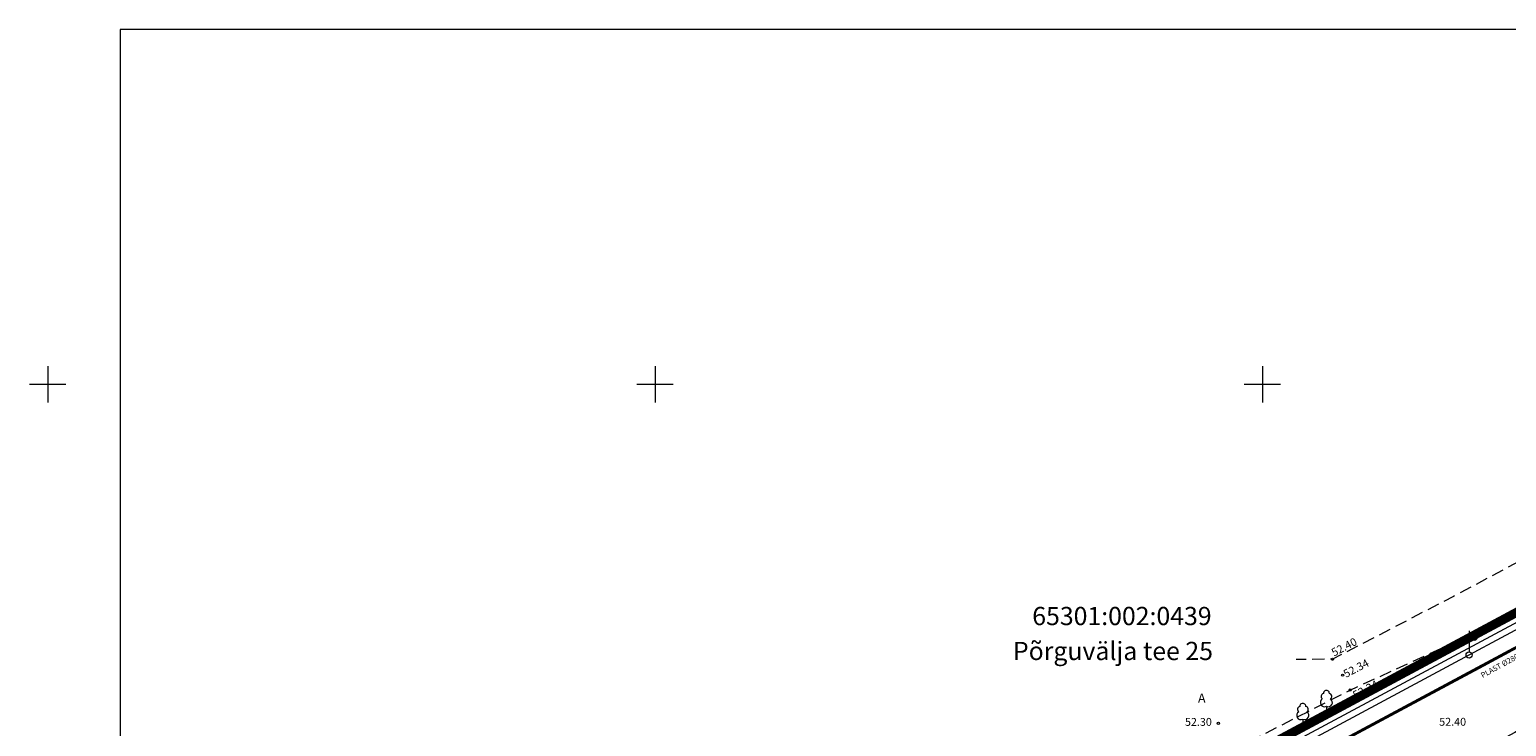
# Model space of a CAD drawing. Extents: x 549097 to 550073, y 6580391 to 6581368.
# Drawn here: x 549097 to 549340, y 6581244 to 6581358 of the extents above; entities that cross this region are included whole.
import ezdxf
from ezdxf.enums import TextEntityAlignment as Align

# ---------------------------------------------------------------- set-up
doc = ezdxf.new("R2010")
doc.units = 0
doc.header["$LTSCALE"] = 2
doc.header["$MEASUREMENT"] = 0
doc.linetypes.add('CENTER', pattern=[50.8, 31.75, -6.35, 6.35, -6.35])
doc.linetypes.add('DASHEDX2', pattern=[1.5, 1, -0.5])
doc.layers.get('0').update_dxf_attribs({"linetype": 'CONTINUOUS', "lineweight": 5})
for name, color, linetype, lineweight in [('04_KORGUS', 7, 'CONTINUOUS', 5), ('06_PIIR', 36, 'CONTINUOUS', 30), ('08_1_horisontaal', 7, 'CONTINUOUS', 5), ('09_1_PUU', 7, 'CONTINUOUS', 5), ('10_TEE', 7, 'CONTINUOUS', 5), ('11_POST', 7, 'CONTINUOUS', 5), ('26_GTRASS', 7, 'CONTINUOUS', 5), ('31_MPKAABEL', 7, 'CONTINUOUS', 5), ('32_SKAABEL', 7, 'CONTINUOUS', 5), ('34_VORK', 7, 'CONTINUOUS', 5), ('arh.ringpiir', 36, 'CONTINUOUS', 30), ('PIIRID', 36, 'CONTINUOUS', 30), ('plan.krunt', 1, 'CONTINUOUS', 35), ('TORU_GAAS', 7, 'gaas', 5)]:
    doc.layers.add(name, color=color, linetype=linetype, lineweight=lineweight)
doc.layers.add('pos.nr.', color=7, linetype='CONTINUOUS')
doc.styles.add('minu', font='ARIAL.TTF', dxfattribs={"height": 1.5})
doc.styles.add('ROMANC', font='romanc.shx', dxfattribs={"height": 0.7})
doc.styles.add('ROMAND', font='romand')
doc.styles.add('ROMANS', font='ROMANS', dxfattribs={"height": 0.2})
doc.linetypes.add('gaas', pattern='A,5,-0.75,["G",ROMANC,S=1,R=0,X=-0.5,Y=-0.5],-0.75,5,-1.5', length=13)
doc.linetypes.add('MPKAABEL', pattern='A,4,-3,[130,vt_geod.shx,S=0.5,R=0,X=0,Y=0],-3', length=10)
doc.linetypes.add('SKAABEL', pattern='A,4,-1,2,[132,vt_geod.shx,S=0.25,R=0,X=0,Y=0],2,-1', length=10)

# ---------------------------------------------------------------- blocks, each defined once
blk = doc.blocks.new('31')
for p, q in [((0, 0.88), (0, 0)), ((0, 0), (0.48, 0))]:
    blk.add_line(p, q)
for centre, radius, start, end in [((-0.37, 2.51), 0.5, 104.8801, 233.1553), ((0, 3), 0.5, 359.8604, 180.8406), ((0.4, 2.51), 0.5, 304.5704, 78.153), ((-0.3, 1.52), 0.7, 122.2165, 294.8474), ((0.29, 1.52), 0.7, 245.1526, 56.0466)]:
    blk.add_arc(centre, radius, start, end)
blk = doc.blocks.new('51')
for p, q in [((0, 4), (0, 0.5)), ((0, 3.69), (1.54, 3.69)), ((1.34, 3.69), (1.34, 2.86))]:
    blk.add_line(p, q)
blk.add_lwpolyline([(0.54, 3.69), (0.54, 2.86)])
blk.add_circle((0, 0), 0.5)
blk.add_arc((0.94, 2.86), 0.4, 180, 0)

msp = doc.modelspace()

# ---------------------------------------------------------------- linework, layer by layer
at = {"layer": '04_KORGUS', "linetype": 'Continuous', "lineweight": 0}
for centre in [(549311.54, 6581254.76), (549313.21, 6581252.13), (549314.46, 6581249.69), (549292.75, 6581244.21)]:
    msp.add_circle(centre, 0.18, dxfattribs=at)
at = {"layer": '06_PIIR'}
msp.add_lwpolyline([(549542.4, 6581234.22), (549438.2, 6581140.08), (549393.52, 6581099.72), (549347.2, 6581057.87), (549265.99, 6580984.5), (549135, 6581145.89), (549492.49, 6581337.56), (549523.97, 6581265.38), (549542.4, 6581234.22)], dxfattribs=at)
at = {"layer": '08_1_horisontaal', "linetype": 'Continuous', "lineweight": 15}
for points, knots in [([(549493.84, 6581338.22), (549494.01, 6581336.58), (549494.47, 6581332.24), (549494.81, 6581324.98), (549494.53, 6581316.37), (549493.31, 6581307.37), (549491.87, 6581298.73), (549488.21, 6581291.13), (549484.53, 6581283.58), (549478.18, 6581275.06), (549469.91, 6581266.46), (549464.79, 6581255.23), (549458.18, 6581246.45), (549451.43, 6581238.4), (549441.68, 6581232.43), (549429.75, 6581228.73), (549417.53, 6581225.32), (549406.27, 6581220.61), (549395.53, 6581216.72), (549385.7, 6581211.46), (549374.79, 6581208.46), (549364.46, 6581204.11), (549354.26, 6581197.17), (549348.3, 6581186.21), (549339.62, 6581177.28), (549328.1, 6581171.63), (549315.71, 6581170.67), (549304, 6581168.18), (549293.07, 6581167.55), (549287.72, 6581158.91), (549292.18, 6581149.6), (549302.7, 6581147.25), (549316.44, 6581143.41), (549334.09, 6581141.23), (549353.27, 6581143.98), (549369.23, 6581141.64), (549382.48, 6581138.59), (549388.4, 6581130.29), (549391.73, 6581123.46), (549393.35, 6581116.93), (549394.09, 6581112.71), (549394.37, 6581110.61)], [0, 0, 0, 0, 4.943043, 13.110152, 21.784534, 30.733214, 40.368295, 47.837366, 55.923568, 65.526792, 79.586958, 91.403073, 102.150726, 112.521294, 122.685767, 135.913634, 149.86517, 160.725186, 172.481544, 184.134733, 193.997294, 206.292985, 217.767765, 230.052603, 243.126171, 254.563314, 267.690036, 279.828423, 291.353147, 297.782212, 306.949655, 317.085394, 328.659084, 350.307285, 369.628882, 386.133068, 399.100599, 408.259979, 415.425426, 421.95629, 428.305935, 428.305935, 428.305935, 428.305935]), ([(549471.5, 6581332.49), (549471.38, 6581330.96), (549471.11, 6581327.48), (549471.11, 6581320.84), (549468.93, 6581312.13), (549465.55, 6581301.81), (549458.06, 6581292.06), (549448.66, 6581284.39), (549437.02, 6581279.82), (549425.98, 6581276.5), (549415.48, 6581273.55), (549406.06, 6581271.11), (549397.7, 6581267.13), (549387.28, 6581261.9), (549374.82, 6581257.05), (549360.61, 6581251.87), (549347.81, 6581246.14), (549335.04, 6581239.32), (549322.98, 6581229.43), (549311.57, 6581219.6), (549301.47, 6581210.78), (549294.05, 6581202.75), (549285.63, 6581193.96), (549275.53, 6581184.43), (549263.69, 6581174.82), (549251.27, 6581166.13), (549237.3, 6581153.67), (549240.9, 6581134.21), (549249.81, 6581118.17), (549262.56, 6581105.04), (549278.7, 6581097.52), (549294.81, 6581093.43), (549310.42, 6581094.47), (549324.13, 6581096.97), (549335.31, 6581095.34), (549342.71, 6581090.86), (549347.65, 6581084.67), (549351.49, 6581078.32), (549354.21, 6581073.35), (549355.46, 6581070.52), (549355.72, 6581069.89)], [0, 0, 0, 0, 4.594026, 10.479354, 19.837773, 31.395118, 42.755107, 56.207761, 67.245418, 79.992305, 90.834591, 99.969244, 109.096082, 118.519385, 134.973745, 149.146145, 163.87512, 177.043597, 192.432391, 210.476782, 222.290972, 232.602967, 243.243397, 258.822704, 274.254125, 288.716553, 305.186522, 326.042529, 340.671576, 361.070707, 379.32732, 393.516213, 410.461142, 425.749189, 435.170958, 443.633517, 451.007378, 458.698878, 465.923059, 467.972551, 467.972551, 467.972551, 467.972551])]:
    msp.add_open_spline(points, degree=3, knots=knots, dxfattribs=at)
at = {"layer": '10_TEE', "linetype": 'DASHEDX2', "lineweight": 0, "flags": 128}
for points in [[(549489.29, 6581355.17), (549488.01, 6581354.51), (549487.59, 6581352.19), (549486.89, 6581350.32), (549486.25, 6581349.42), (549484.75, 6581348.09), (549481.73, 6581346.31), (549452.69, 6581330.45), (549432.16, 6581319.36), (549412.2, 6581308.55), (549391.62, 6581297.35), (549371.47, 6581286.5), (549350.82, 6581275.42), (549331.45, 6581265.08), (549311.54, 6581254.76), (549305.57, 6581254.71)], [(549124.36, 6581160.7), (549131.64, 6581151.23), (549150.53, 6581161.39), (549170.2, 6581172.09), (549190.54, 6581183.09), (549210.25, 6581193.61), (549233.65, 6581206.27), (549253.56, 6581216.98), (549278.22, 6581230.28), (549299.25, 6581241.94), (549314.46, 6581249.69), (549334.35, 6581258.81), (549354.44, 6581269.27), (549374.34, 6581280.08), (549395.11, 6581291.22), (549415.25, 6581302.12), (549435.75, 6581313.12), (549455.67, 6581323.94), (549481.73, 6581338.01), (549484.57, 6581338.99), (549485.99, 6581339.36), (549487.09, 6581339.56), (549489.19, 6581339.69), (549490.48, 6581339.58), (549491.79, 6581339.26), (549493.26, 6581338.59), (549494.46, 6581337.83), (549495.89, 6581336.78), (549496.72, 6581337)]]:
    msp.add_lwpolyline(points, dxfattribs=at)
at = {"layer": '31_MPKAABEL', "linetype": 'MPKAABEL', "lineweight": 15}
msp.add_lwpolyline([(549152.14, 6581157.99), (549189.29, 6581177.92), (549225.57, 6581197.35), (549261.49, 6581216.55), (549298.01, 6581236.13), (549334.04, 6581255.46), (549371.33, 6581275.42), (549407.69, 6581294.93), (549444.56, 6581314.68), (549481.58, 6581334.45)], dxfattribs=at)
at = {"layer": '32_SKAABEL', "linetype": 'SKAABEL', "lineweight": 15, "flags": 128}
msp.add_lwpolyline([(549462.11, 6581325.24), (549165.42, 6581166.29), (549139.24, 6581199.05)], dxfattribs=at)
at = {"layer": '32_SKAABEL', "linetype": 'SKAABEL', "lineweight": 15}
msp.add_lwpolyline([(549467.25, 6581323.46), (549372.91, 6581273.33), (549335.71, 6581253.23), (549230.21, 6581196.75), (549153.67, 6581156.48), (549114.81, 6581202.9)], dxfattribs=at)
at = {"layer": '34_VORK', "linetype": 'Continuous', "lineweight": 0}
for p, q in [((549100, 6581303), (549100, 6581297)), ((549200, 6581303), (549200, 6581297)), ((549300, 6581303), (549300, 6581297)), ((549097, 6581300), (549103, 6581300)), ((549197, 6581300), (549203, 6581300)), ((549297, 6581300), (549303, 6581300))]:
    msp.add_line(p, q, dxfattribs=at)
at = {"layer": 'arh.ringpiir', "linetype": 'Continuous'}
msp.add_lwpolyline([(549492.49, 6581337.56), (549523.97, 6581265.38), (549542.4, 6581234.22), (549753.28, 6581004.13), (549563.96, 6580857.86), (549677.31, 6580753.97), (549560.37, 6580621.44), (549423.62, 6580788.09), (549414.09, 6580800.44), (549135, 6581145.89), (549492.49, 6581337.56)], dxfattribs=at)
at = {"layer": 'plan.krunt', "linetype": 'CENTER', "lineweight": 0, "ltscale": 0.2, "const_width": 1.5}
msp.add_lwpolyline([(549494.91, 6581344.53), (549528.43, 6581267.66), (549546.44, 6581237.21), (549760.64, 6581003.5), (549571.72, 6580857.53), (549684.31, 6580754.34), (549560.23, 6580613.73), (549419.71, 6580784.98), (549410.17, 6580797.34), (549127.32, 6581147.44)], close=True, dxfattribs=at)
at = {"layer": 'pos.nr.', "linetype": 'Continuous', "lineweight": 0}
msp.add_lwpolyline([(549111.94, 6580574.67), (549776.46, 6580574.67), (549776.46, 6581358.35), (549111.94, 6581358.35)], close=True, dxfattribs=at)
at = {"layer": 'TORU_GAAS', "lineweight": 0, "const_width": 0.2}
msp.add_lwpolyline([(549124.41, 6581191.43), (549153.76, 6581156.79), (549216.37, 6581189.79), (549230.12, 6581196.9), (549259.91, 6581212.73), (549299.24, 6581233.93), (549335.52, 6581253.34), (549372.75, 6581273.49), (549409.07, 6581293.17), (549445.77, 6581312.02), (549486.56, 6581334.18), (549502.24, 6581296.62), (549519.22, 6581259.89), (549531.97, 6581235.86), (549533.9, 6581232.62, 0.052367), (549533.96, 6581232.53), (549535.48, 6581230.89)], format="xyb", dxfattribs=at)

# ---------------------------------------------------------------- block references
at = {"layer": '09_1_PUU', "lineweight": 0}
for p in [(549306.66, 6581244), (549310.54, 6581246.13)]:
    msp.add_blockref('31', p, dxfattribs=at)
at = {"layer": '11_POST', "lineweight": 0}
msp.add_blockref('51', (549334.04, 6581255.46), dxfattribs=at)

# ---------------------------------------------------------------- texts
at = {"layer": '04_KORGUS', "lineweight": 0, "style": 'minu'}
for s, p in [(' 52.40', (549310.84, 6581256.16)), (' 52.34', (549312.81, 6581252.65)), (' 52.24', (549314.36, 6581249.16))]:
    msp.add_text(s, height=1.3, rotation=27.2769, dxfattribs=at).set_placement(p, align=Align.TOP_LEFT)
for s, p in [(' 52.30', (549286.85, 6581245.1)), (' 52.40', (549328.72, 6581245.12))]:
    msp.add_text(s, height=1.3, dxfattribs=at).set_placement(p, align=Align.TOP_LEFT)
at = {"layer": '10_TEE', "lineweight": 0, "style": 'minu'}
msp.add_text('A', height=1.5, dxfattribs=at).set_placement((549289.4, 6581249.12), align=Align.TOP_LEFT)
at = {"layer": '26_GTRASS', "ltscale": 0.5, "style": 'ROMANS'}
msp.add_text('PLAST %%c280x25.4', height=0.9, rotation=28.737, dxfattribs=at).set_placement((549336.41, 6581251.4), align=Align.BOTTOM_LEFT)
at = {"layer": 'PIIRID', "linetype": 'Continuous', "lineweight": 0, "style": 'ROMAND'}
for s, p in [('65301:002:0439', (549262.11, 6581260.37)), ('Põrguvälja tee 25', (549258.93, 6581254.62))]:
    msp.add_text(s, height=3, dxfattribs=at).set_placement(p)

doc.saveas('drawing.dxf')
